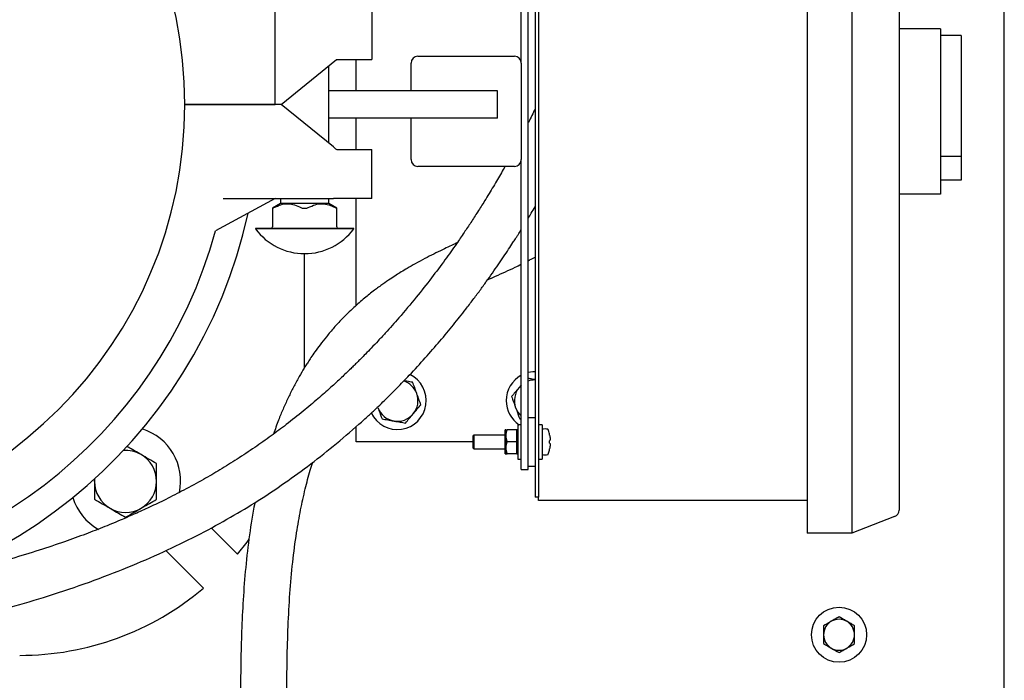
# Model space of a CAD drawing. Units: inches. Extents: x 0.1 to 22.1, y 0.1 to 17.1.
# Drawn here: x 7.3 to 8.8, y 13.1 to 14.1 of the extents above; entities that cross this region are included whole.
import ezdxf

# ---------------------------------------------------------------- set-up
doc = ezdxf.new("R2010")
doc.units = ezdxf.units.IN
doc.header["$MEASUREMENT"] = 0

msp = doc.modelspace()

# ---------------------------------------------------------------- linework, layer by layer
at = {"color": 7, "linetype": 'Continuous', "lineweight": 25}
for p, q in [((8.79402836, 11.37858434), (8.79402836, 14.8056676)), ((8.49569029, 14.55295935), (8.49569029, 13.36045932)), ((8.56335701, 14.55295935), (8.56335701, 13.36045932)), ((8.63485697, 14.55295935), (8.63485697, 13.36045932)), ((8.08944035, 14.5192093), (8.08944035, 13.3942093)), ((8.06344036, 14.02962598), (8.06344036, 14.49837593)), ((8.073857, 13.41504264), (8.073857, 14.49837593)), ((8.08427373, 14.43939256), (8.08427373, 13.47402606)), ((7.69133353, 13.96712597), (7.69133353, 14.10912221)), ((7.83717034, 14.10912221), (7.83717034, 14.03528421)), ((8.69735698, 14.08170935), (8.63485697, 14.08170935)), ((8.69735698, 14.08170935), (8.69735698, 14.05045935)), ((8.72860698, 14.07129262), (8.69735698, 14.07129262)), ((8.72860698, 14.07129262), (8.72860698, 13.88862701)), ((8.69735698, 14.05045935), (8.69735698, 13.86295932)), ((7.70038061, 13.96712597), (7.78415848, 14.03528421)), ((7.78415848, 14.03528421), (7.7990085, 14.03528421)), ((7.7990085, 14.03528421), (7.83717034, 14.03528421)), ((7.81344034, 13.98795934), (7.81344034, 14.03528421)), ((7.89677371, 13.98795934), (7.89677371, 14.02962598)), ((7.90719035, 14.04004261), (8.05302373, 14.04004261)), ((8.06344036, 14.02962598), (8.06344036, 13.88379264)), ((7.77215336, 13.90879237), (7.77215336, 14.0255174)), ((7.8606951, 13.98795934), (7.77215336, 13.98795934)), ((8.02736176, 13.98795934), (7.8606951, 13.98795934)), ((8.02736176, 13.9462926), (8.02736176, 13.98795934)), ((7.55459788, 13.96712597), (7.69133353, 13.96712597)), ((7.70045169, 13.96712597), (7.55459788, 13.96712597)), ((7.77932469, 13.90295804), (7.70045169, 13.96712597)), ((7.8606951, 13.9462926), (7.77215336, 13.9462926)), ((7.81344034, 13.89896778), (7.81344034, 13.9462926)), ((8.02736176, 13.9462926), (7.8606951, 13.9462926)), ((7.89677371, 13.88379264), (7.89677371, 13.9462926)), ((7.78422946, 13.89896778), (7.83724132, 13.89896778)), ((7.83724132, 13.8251707), (7.83724132, 13.89896778)), ((8.06344036, 13.41504264), (8.06344036, 13.88379264)), ((8.72860698, 13.88862701), (8.69735698, 13.88862701)), ((8.72860698, 13.88862701), (8.72860698, 13.85254264)), ((8.05302373, 13.87337596), (7.90719035, 13.87337596)), ((8.69735698, 13.86295932), (8.69735698, 13.83170932)), ((8.72860698, 13.85254264), (8.69735698, 13.85254264)), ((7.69133353, 13.82512974), (7.60080389, 13.7758264)), ((7.61247021, 13.82512974), (7.69133353, 13.82512974)), ((7.61247843, 13.8251707), (7.77932469, 13.8251707)), ((7.65491565, 13.82512972), (7.65492338, 13.82517071)), ((7.69923672, 13.8251707), (7.69923672, 13.81712906)), ((7.77215336, 13.81712906), (7.77215336, 13.8251707)), ((7.83724132, 13.8251707), (7.77932469, 13.8251707)), ((7.81344034, 13.66291476), (7.81344034, 13.8251707)), ((8.69735698, 13.83170932), (8.63485697, 13.83170932)), ((7.69923672, 13.81712906), (7.68708523, 13.81011339)), ((7.68708523, 13.81015935), (7.68708523, 13.78192072)), ((7.77215336, 13.81712906), (7.69923672, 13.81712906)), ((7.78430485, 13.81011339), (7.77215336, 13.81712906)), ((7.78430485, 13.78192072), (7.78430485, 13.81015935)), ((7.66144507, 13.77933736), (7.66144507, 13.77892074)), ((7.80994502, 13.77933736), (7.66144507, 13.77933736)), ((7.80994502, 13.77892074), (7.66144507, 13.77892074)), ((7.80994502, 13.77892074), (7.80994502, 13.77933736)), ((7.73569509, 13.56921926), (7.73569509, 13.74150406)), ((8.06312044, 13.54262596), (8.06030603, 13.53926206)), ((7.84659033, 13.50847903), (7.84618857, 13.50964937)), ((8.08427373, 13.49316765), (8.073857, 13.49316765)), ((7.81344034, 13.4567093), (7.81344034, 13.47966328)), ((8.06344036, 13.48275097), (8.05802373, 13.48275097)), ((8.05802373, 13.48275097), (8.05802373, 13.43066764)), ((8.06111875, 13.4915338), (8.06344036, 13.49112788)), ((8.09485708, 13.48275097), (8.08944035, 13.48275097)), ((8.09485708, 13.48275097), (8.09485708, 13.43066764)), ((7.99152368, 13.46712596), (7.99069033, 13.46629264)), ((7.99069033, 13.44712597), (7.99069033, 13.46629264)), ((8.03919038, 13.46712596), (7.99152368, 13.46712596)), ((7.99152368, 13.46712596), (7.99152368, 13.44629264)), ((8.03994033, 13.47493847), (8.03919038, 13.47493847)), ((8.03919038, 13.43848014), (8.03919038, 13.47493847)), ((8.03994033, 13.4658239), (8.03994033, 13.47493847)), ((8.03994033, 13.44759471), (8.03994033, 13.4658239)), ((8.0559404, 13.47493847), (8.04202366, 13.47493847)), ((8.0559404, 13.47493847), (8.05669035, 13.4730207)), ((8.05802373, 13.47493847), (8.05669035, 13.47493847)), ((8.05669035, 13.4730207), (8.05669035, 13.47493847)), ((8.05669035, 13.4658239), (8.05669035, 13.4730207)), ((8.05669035, 13.45862707), (8.05669035, 13.4658239)), ((8.08427373, 13.47402606), (8.08427373, 13.43939255)), ((7.99069033, 13.4567093), (7.81344034, 13.4567093)), ((8.0559404, 13.4567093), (8.04202366, 13.4567093)), ((8.0559404, 13.4567093), (8.05669035, 13.45479154)), ((8.05669035, 13.45479154), (8.05669035, 13.45862707)), ((8.05669035, 13.44759471), (8.05669035, 13.45479154)), ((7.99069033, 13.44712597), (7.99152368, 13.44629264)), ((7.99152368, 13.44629264), (8.03919038, 13.44629264)), ((8.03919038, 13.43848014), (8.03994033, 13.43848014)), ((8.03994033, 13.43848014), (8.03994033, 13.44759471)), ((8.0559404, 13.43848014), (8.04202366, 13.43848014)), ((8.05669035, 13.44039791), (8.05669035, 13.44759471)), ((8.05669035, 13.43848014), (8.05669035, 13.44039791)), ((8.05669035, 13.43848014), (8.05802373, 13.43848014)), ((8.08427373, 13.43939255), (8.08427373, 13.3942093)), ((8.05802373, 13.43066764), (8.06344036, 13.43066764)), ((8.073857, 13.42025098), (8.08427373, 13.42025098)), ((8.08944035, 13.43066764), (8.09485708, 13.43066764)), ((8.06344036, 13.41504264), (8.073857, 13.41504264)), ((7.41798674, 13.39691644), (7.41816924, 13.40104919)), ((7.41798674, 13.40102795), (7.41798674, 13.39691644)), ((8.08427373, 13.3942093), (8.08427373, 13.37337598)), ((8.08944035, 13.3942093), (8.08944035, 13.37337598)), ((8.08944035, 13.37337598), (8.08427373, 13.37337598)), ((8.08944035, 13.36816764), (8.08944035, 13.37337598)), ((8.49569029, 13.36816764), (8.08944035, 13.36816764)), ((8.49569029, 13.36045932), (8.49569029, 13.31879263)), ((8.56335701, 13.36045932), (8.56335701, 13.31879263)), ((8.63485697, 13.36045932), (8.63485697, 13.35339808)), ((8.62817335, 13.34367329), (8.56335701, 13.31879263)), ((7.634156, 13.28689154), (7.59430908, 13.3267385)), ((8.56335701, 13.31879263), (8.49569029, 13.31879263)), ((7.52567408, 13.29225376), (7.58259612, 13.23533167))]:
    msp.add_line(p, q, dxfattribs=at)
at = {"color": 7, "linetype": 'Continuous', "lineweight": 25, "flags": 128}
for points in [[(7.77932469, 13.90295804), (7.78096138, 13.90162657), (7.78259669, 13.90029612), (7.78422946, 13.89896778)], [(7.61247021, 13.82512974), (7.61247129, 13.82513487), (7.61247227, 13.82513995), (7.61247334, 13.82514509), (7.61247432, 13.82515022), (7.61247539, 13.82515535), (7.61247637, 13.82516049), (7.61247745, 13.82516557), (7.61247843, 13.8251707)], [(8.08427373, 13.562876), (8.08066773, 13.56272684), (8.073857, 13.56161531)], [(8.06030603, 13.53926206), (8.06312846, 13.54221887), (8.06344036, 13.54250169)], [(8.10634427, 13.45862661), (8.10629577, 13.45862067), (8.1062461, 13.45861458), (8.10619535, 13.45860832), (8.10614334, 13.45860194), (8.10609024, 13.45859544), (8.10603598, 13.45858877), (8.10598054, 13.45858195), (8.10592393, 13.45857501)], [(8.10592393, 13.4548436), (8.10598054, 13.45483666), (8.10603598, 13.45482984), (8.10609024, 13.45482317), (8.10614334, 13.45481667), (8.10619535, 13.45481029), (8.1062461, 13.45480403), (8.10629577, 13.45479794), (8.10634427, 13.454792)], [(7.634156, 13.28689154), (7.64864728, 13.30504249), (7.65205479, 13.30961732)]]:
    msp.add_lwpolyline(points, dxfattribs=at)
at = {"color": 7, "linetype": 'Continuous', "lineweight": 25}
msp.add_circle((8.54402839, 13.16504264), 0.04166667, dxfattribs=at)
for centre, radius, start, end in [((6.90236172, 13.96712597), 0.65223611, 0, 180), ((7.90719036, 14.02962597), 0.01041667, 90, 180), ((8.0530237, 14.02962597), 0.01041667, 0, 90), ((6.90236172, 13.96712597), 0.65223611, 180, 0), ((7.90719036, 13.88379264), 0.01041667, 180, 270), ((8.0530237, 13.88379264), 0.01041667, 270, 0), ((6.90236172, 13.96712597), 0.76583311, 192.38920241, 347.61079759), ((7.73569506, 13.83388359), 0.09237955, 216.51035561, 270), ((7.6845019, 13.78192071), 0.00258333, 270, 0), ((7.73569506, 13.83388359), 0.09237955, 270, 323.48964439), ((7.78688821, 13.78192071), 0.00258333, 180, 270), ((6.90236172, 13.96712597), 0.72416644, 195.31735307, 344.68264693), ((7.87594036, 13.51920931), 0.04366667, 205.27720161, 64.32130125), ((8.0842737, 13.51920931), 0.04366667, 118.49611934, 180), ((7.87594036, 13.51920931), 0.03125, 20.0822424, 72.08373335), ((8.0842737, 13.51920931), 0.03125, 140.0822424, 200.0822424), ((8.0842737, 13.51920931), 0.03125, 90, 109.47122063), ((7.87594036, 13.51920931), 0.03125, 320.0822424, 20.0822424), ((7.87594036, 13.51920931), 0.03125, 200.0822424, 260.0822424), ((8.0842737, 13.51920931), 0.04366667, 180, 236.60789042), ((8.0842737, 13.51920931), 0.03125, 200.0822424, 228.1896851), ((7.87594036, 13.51920931), 0.03125, 260.0822424, 320.0822424), ((7.46486172, 13.39691644), 0.08333333, 348.29307146, 72.27879491), ((8.0952737, 13.4753446), 0.00041667, 107.47459858, 180), ((8.09944036, 13.46210916), 0.01429247, 72.63563392, 107.47459858), ((8.10350695, 13.47511399), 0.00066667, 19.62645791, 72.63563392), ((8.05189603, 13.45670931), 0.055461, 12.90923091, 19.62645791), ((8.10636051, 13.46565556), 0.00346788, 96.70997586, 97.23239973), ((8.05149448, 13.45667227), 0.05582929, 10.7484708, 12.85755264), ((8.05037346, 13.4567093), 0.05558179, 358.07640485, 1.92359515), ((7.46486172, 13.39691644), 0.046875, 60, 94.27813086), ((7.46486172, 13.39691644), 0.046875, 0, 60), ((8.0952737, 13.43807401), 0.00041667, 180, 252.52540142), ((8.09944036, 13.45130945), 0.01429247, 252.52540142, 287.36436608), ((8.10350695, 13.43830462), 0.00066667, 287.36436608, 340.37354209), ((8.05189603, 13.45670931), 0.055461, 340.37354209, 347.09076909), ((8.05149448, 13.45674634), 0.05582929, 347.14244736, 349.2515292), ((8.10636051, 13.44776305), 0.00346788, 262.76760027, 263.29002414), ((7.46486172, 13.39691644), 0.046875, 180, 240), ((7.46486172, 13.39691644), 0.046875, 300, 0), ((7.46486172, 13.39691644), 0.08333333, 196.94127522, 240.41611365), ((7.46486172, 13.39691644), 0.046875, 240, 300), ((8.62444036, 13.35339809), 0.01041667, 291, 0), ((7.30473065, 13.56475704), 0.43096441, 270, 310.1471438), ((8.54402839, 13.16504264), 0.02341667, 120, 180), ((8.54402839, 13.16504264), 0.02341667, 60, 120), ((8.54402839, 13.16504264), 0.02341667, 0, 60), ((8.54402839, 13.16504264), 0.02341667, 180, 240), ((8.54402839, 13.16504264), 0.02341667, 300, 0), ((8.54402839, 13.16504264), 0.02341667, 240, 300)]:
    msp.add_arc(centre, radius, start, end, dxfattribs=at)
for points, knots in [([(8.08427373, 13.96029676), (8.08109418, 13.95372514), (8.07777745, 13.94686997), (8.07401272, 13.93951459), (8.073857, 13.93921035)], [0, 0, 0, 0, 0.95863703937, 1, 1, 1, 1]), ([(8.0386926, 13.87337596), (8.03690981, 13.87020492), (8.03138319, 13.86037479), (8.0211727, 13.84299182), (8.00915115, 13.82316009), (7.99767619, 13.80490215), (7.98734388, 13.78893088), (7.97667732, 13.77290339), (7.96377778, 13.75408345), (7.94753713, 13.73126935), (7.92733036, 13.70422892), (7.90410757, 13.67481639), (7.88390865, 13.65075956), (7.86807318, 13.63273507), (7.85764328, 13.62115295), (7.84709503, 13.60973531), (7.83707663, 13.59916281), (7.82832078, 13.59013064), (7.82120487, 13.58292689), (7.8154659, 13.57720192), (7.81037092, 13.57218028), (7.80254263, 13.56455327), (7.79081452, 13.55337754), (7.77436081, 13.53823846), (7.75513805, 13.52124769), (7.73297011, 13.50249837), (7.70913617, 13.48371525), (7.68465435, 13.46540918), (7.65988261, 13.44791773), (7.63400677, 13.43074679), (7.60815567, 13.41466704), (7.58135405, 13.39902711), (7.55404337, 13.3841193), (7.52669529, 13.37016278), (7.50195439, 13.35827176), (7.47995572, 13.34824301), (7.45753699, 13.33848304), (7.43277623, 13.32823508), (7.40373282, 13.31692999), (7.37065047, 13.30489942), (7.33325404, 13.29234187), (7.29146711, 13.27954129), (7.24659137, 13.26722204), (7.20537026, 13.25697405), (7.1790631, 13.25148219), (7.16872395, 13.2493238)], [0, 0, 0, 0, 0.0130903081, 0.0405796573, 0.0691079653, 0.0903763194, 0.1101314004, 0.129023395, 0.1497103124, 0.179049329, 0.2117195552, 0.2470531339, 0.2846880189, 0.298501415, 0.3126164521, 0.3270386273, 0.340516889, 0.3517987312, 0.3607385276, 0.3675529796, 0.3733698099, 0.3797300562, 0.3965770808, 0.416328367, 0.4389177643, 0.4643835285, 0.4927695297, 0.5171714119, 0.5434767038, 0.5710124555, 0.597214264, 0.6218480342, 0.6508845935, 0.677218697, 0.7007482403, 0.7213881702, 0.7392913669, 0.7635097213, 0.7901437998, 0.8192223898, 0.853757466, 0.8912415786, 0.9311865247, 0.9729551492, 1, 1, 1, 1]), ([(7.68718008, 13.81015935), (7.68716652, 13.8101528), (7.68712909, 13.81013474), (7.68786857, 13.81049213), (7.6888647, 13.81099008), (7.68937956, 13.81124746)], [0, 0, 0, 0, 0.21529581518, 0.59441255594, 1, 1, 1, 1]), ([(7.68937956, 13.81124746), (7.69279565, 13.81283129), (7.69972696, 13.81604491), (7.71033222, 13.81757807), (7.72064718, 13.81567275), (7.72695484, 13.81273725), (7.73015604, 13.81124746)], [0, 0, 0, 0, 0.2579562005, 0.5233977717, 0.75812001, 1, 1, 1, 1]), ([(7.73015604, 13.81124746), (7.73078938, 13.81098306), (7.73205792, 13.81045348), (7.73453773, 13.81009039), (7.73703789, 13.81011052), (7.73940634, 13.81048187), (7.74061126, 13.81098659), (7.74123404, 13.81124746)], [0, 0, 0, 0, 0.2059161872, 0.412437713, 0.6076805696, 0.7972233573, 1, 1, 1, 1]), ([(7.74123404, 13.81124746), (7.74465012, 13.81283129), (7.75158143, 13.81604492), (7.7621868, 13.81757807), (7.77250165, 13.81567274), (7.77880931, 13.81273725), (7.78201052, 13.81124746)], [0, 0, 0, 0, 0.2579561996, 0.5233989357, 0.7581200109, 1, 1, 1, 1]), ([(7.78201052, 13.81124746), (7.78253103, 13.81098729), (7.78357357, 13.8104662), (7.78429997, 13.81011593), (7.78423065, 13.81014938), (7.78421001, 13.81015935)], [0, 0, 0, 0, 0.4118167769, 0.8248399044, 1, 1, 1, 1]), ([(8.073857, 13.79490463), (8.07542626, 13.79748633), (8.0789785, 13.80333037), (8.08237673, 13.80907227), (8.08427373, 13.81227758)], [0, 0, 0, 0, 0.4417674573, 1, 1, 1, 1]), ([(6.64194506, 13.15284187), (6.64677273, 13.15222053), (6.65688958, 13.15091844), (6.67202997, 13.14937565), (6.68700803, 13.14795817), (6.70103796, 13.14679374), (6.71377039, 13.14585601), (6.72461584, 13.14514942), (6.73323639, 13.14464528), (6.74017524, 13.14427429), (6.74696095, 13.1439399), (6.75488267, 13.14358651), (6.76568922, 13.14316774), (6.77973301, 13.14273603), (6.79734324, 13.14237773), (6.81731947, 13.14221155), (6.83893355, 13.14231449), (6.86147532, 13.14272489), (6.88475236, 13.14346686), (6.91582265, 13.14488934), (6.95523658, 13.14749445), (7.00348987, 13.1519811), (7.05531205, 13.15824934), (7.11067817, 13.16662712), (7.16950398, 13.17747715), (7.22972169, 13.19071057), (7.2895865, 13.20610452), (7.34986816, 13.22393249), (7.40927648, 13.24400928), (7.46735847, 13.26634554), (7.52140536, 13.28976112), (7.57141514, 13.31398673), (7.61743087, 13.33876035), (7.66021771, 13.36425727), (7.70088454, 13.39099298), (7.74064679, 13.41962386), (7.77945834, 13.45039115), (7.81020337, 13.47640328), (7.83160577, 13.49578702), (7.84366648, 13.50704299), (7.85359628, 13.51655101), (7.86081308, 13.52360278), (7.86615001, 13.5288871), (7.87092592, 13.53365925), (7.87705742, 13.53985814), (7.88500474, 13.54802133), (7.89910799, 13.56279947), (7.91801056, 13.58338941), (7.94020834, 13.60888179), (7.96058235, 13.63345815), (7.97709776, 13.65431351), (7.99032043, 13.67160853), (8.00070793, 13.68555245), (8.01049891, 13.69902626), (8.01972229, 13.71202264), (8.02840529, 13.72453707), (8.03657404, 13.73656599), (8.04401518, 13.74774998), (8.04996389, 13.75685747), (8.05422847, 13.76347579), (8.05718426, 13.76810087), (8.06003929, 13.77260346), (8.06212333, 13.77590183), (8.0633443, 13.7778624), (8.06344036, 13.77801664)], [0, 0, 0, 0, 0.008695239, 0.0182216833, 0.0271837357, 0.035570249, 0.0433681359, 0.0499876919, 0.0549827581, 0.0587917172, 0.0623988324, 0.0671171628, 0.0729542061, 0.0817137589, 0.0922103155, 0.1044104013, 0.1173886137, 0.1308081248, 0.1446699208, 0.1589742491, 0.1863454199, 0.2151913941, 0.2454915597, 0.2795329404, 0.3151516198, 0.3522752174, 0.3896018763, 0.4255191278, 0.4645514953, 0.5016433833, 0.5367740149, 0.5699452759, 0.6011774914, 0.630508853, 0.6594019359, 0.6888849217, 0.7189567256, 0.7496845263, 0.7613201101, 0.7713264118, 0.7796893635, 0.7864195028, 0.7898178775, 0.7935216917, 0.7988854983, 0.805915181, 0.8146056592, 0.8368067909, 0.8581669449, 0.8785843132, 0.898088138, 0.9100352417, 0.921623741, 0.9328564608, 0.9437365798, 0.9542661952, 0.9644466113, 0.9742782785, 0.9828430972, 0.9878795224, 0.9914108262, 0.9948564463, 0.9995953385, 1, 1, 1, 1]), ([(7.96614077, 13.75762156), (7.95889242, 13.75429305), (7.94276321, 13.74688637), (7.92152524, 13.73623208), (7.90389016, 13.72667135), (7.89185004, 13.71983056), (7.8822743, 13.71408175), (7.87374203, 13.70874859), (7.86447396, 13.7027119), (7.85337172, 13.6950824), (7.84039114, 13.68555299), (7.82557559, 13.6737783), (7.80904055, 13.65931798), (7.79364979, 13.64425701), (7.78000129, 13.62945558), (7.7690579, 13.61653645), (7.75952541, 13.60433668), (7.75178472, 13.59371528), (7.74574612, 13.584935), (7.74108053, 13.57783429), (7.73706384, 13.57149743), (7.73200779, 13.56323491), (7.72546243, 13.55193708), (7.71779847, 13.53764079), (7.71018766, 13.52222221), (7.70297729, 13.50621128), (7.6954655, 13.48839004), (7.69110954, 13.47566308), (7.6886832, 13.46857396)], [0, 0, 0, 0, 0.0613454577, 0.1365075765, 0.1770395486, 0.2107579507, 0.2362653981, 0.2574675414, 0.2839473497, 0.3162607925, 0.3547518644, 0.399899089, 0.4521599628, 0.5121542543, 0.5539503562, 0.5961882346, 0.633269537, 0.6647478415, 0.6902929425, 0.7096139631, 0.7256497936, 0.7440965671, 0.7791030348, 0.8193579071, 0.860623095, 0.9027670275, 0.9458396453, 1, 1, 1, 1]), ([(8.073857, 13.73085809), (8.07682415, 13.73227066), (8.08041363, 13.73397951), (8.08370337, 13.73587396), (8.08427373, 13.73620241)], [0, 0, 0, 0, 0.8266249903, 1, 1, 1, 1]), ([(8.01246128, 13.70184208), (8.01652463, 13.7036899), (8.03071876, 13.71014471), (8.04792277, 13.71775329), (8.06034442, 13.72405875), (8.06344036, 13.72563031)], [0, 0, 0, 0, 0.2314331924, 0.8084442405, 1, 1, 1, 1]), ([(8.08427373, 13.55093341), (8.08288497, 13.55117622), (8.07935266, 13.55179381), (8.07593249, 13.55239181), (8.073857, 13.55275469)], [0, 0, 0, 0, 0.3931602222, 1, 1, 1, 1]), ([(7.89909522, 13.54688482), (7.89621466, 13.54738848), (7.89193351, 13.54813703), (7.88750759, 13.54891088), (7.88605964, 13.54916404)], [0, 0, 0, 0, 0.6728455051, 1, 1, 1, 1]), ([(7.90529035, 13.52993959), (7.90367384, 13.53436124), (7.90157621, 13.54009891), (7.8995581, 13.54561877), (7.89909522, 13.54688482)], [0, 0, 0, 0, 0.7706362531, 1, 1, 1, 1]), ([(8.06030603, 13.53926206), (8.06003158, 13.53893404), (8.05795332, 13.53645018), (8.05403509, 13.53176685), (8.0505082, 13.52755133), (8.04872859, 13.52542426)], [0, 0, 0, 0, 0.07009452311, 0.53078676985, 1, 1, 1, 1]), ([(7.91148548, 13.51299431), (7.90994597, 13.51720536), (7.90790335, 13.52279258), (7.90580676, 13.52852713), (7.90529035, 13.52993959)], [0, 0, 0, 0, 0.75369231942, 1, 1, 1, 1]), ([(8.04872859, 13.52542426), (8.04919144, 13.52415822), (8.05120943, 13.51863833), (8.05330714, 13.51290069), (8.05492372, 13.50847903)], [0, 0, 0, 0, 0.2293595175, 1, 1, 1, 1]), ([(7.84659033, 13.50847903), (7.84710674, 13.50706657), (7.84920333, 13.50133204), (7.85124595, 13.49574483), (7.85278546, 13.4915338)], [0, 0, 0, 0, 0.2463082876, 1, 1, 1, 1]), ([(7.89990804, 13.49915657), (7.90018249, 13.49948458), (7.90226075, 13.50196844), (7.90617897, 13.50665177), (7.90970587, 13.51086726), (7.91148548, 13.51299431)], [0, 0, 0, 0, 0.0700946629, 0.5307878287, 1, 1, 1, 1]), ([(8.05492372, 13.50847903), (8.05544009, 13.50706657), (8.05753655, 13.501332), (8.05957921, 13.49574482), (8.06111875, 13.4915338)], [0, 0, 0, 0, 0.2463069057, 1, 1, 1, 1]), ([(7.8883306, 13.48531883), (7.89021083, 13.48756613), (7.89400577, 13.49210195), (7.89792873, 13.49679083), (7.89990804, 13.49915657)], [0, 0, 0, 0, 0.4954577546, 1, 1, 1, 1]), ([(7.85278546, 13.4915338), (7.85567181, 13.49102913), (7.86149742, 13.49001053), (7.8675196, 13.48895757), (7.87055803, 13.48842631)], [0, 0, 0, 0, 0.4954591368, 1, 1, 1, 1]), ([(7.87055803, 13.48842631), (7.8709793, 13.48835265), (7.87416952, 13.4877948), (7.88018452, 13.48674315), (7.88559871, 13.48579649), (7.8883306, 13.48531883)], [0, 0, 0, 0, 0.0700911208, 0.5307867733, 1, 1, 1, 1]), ([(8.04202366, 13.47493847), (8.04103402, 13.47213985), (8.03997224, 13.46913724), (8.03994236, 13.46603468), (8.03994033, 13.4658239)], [0, 0, 0, 0, 0.9320621883, 1, 1, 1, 1]), ([(8.03994033, 13.47493847), (8.03995619, 13.47493847), (8.04003981, 13.47493847), (8.04113566, 13.47493847), (8.04202366, 13.47493847)], [0, 0, 0, 0, 0.189665766, 1, 1, 1, 1]), ([(8.03994033, 13.4658239), (8.04026751, 13.46311058), (8.04064261, 13.45999979), (8.04186719, 13.45708211), (8.04202366, 13.4567093)], [0, 0, 0, 0, 0.8722250689, 1, 1, 1, 1]), ([(8.05669035, 13.47493847), (8.05647373, 13.47493847), (8.05623471, 13.47493847), (8.05596562, 13.47493847), (8.0559404, 13.47493847)], [0, 0, 0, 0, 0.9062901322, 1, 1, 1, 1]), ([(8.10634427, 13.46708431), (8.10650662, 13.46613239), (8.10683152, 13.46422745), (8.10702881, 13.46168893), (8.10697616, 13.45979515), (8.10671836, 13.45880426), (8.10644957, 13.45867662), (8.10634427, 13.45862661)], [0, 0, 0, 0, 0.2184420866, 0.4371330121, 0.6510200462, 0.863273081, 1, 1, 1, 1]), ([(7.48829925, 13.43751137), (7.48774362, 13.43783216), (7.48353664, 13.44026107), (7.4762266, 13.44448151), (7.46969171, 13.44825444), (7.46669564, 13.44998423)], [0, 0, 0, 0, 0.0761304828, 0.5764302536, 1, 1, 1, 1]), ([(8.04202366, 13.4567093), (8.04103402, 13.4539107), (8.03997224, 13.4509081), (8.03994236, 13.4478055), (8.03994033, 13.44759471)], [0, 0, 0, 0, 0.9320603517, 1, 1, 1, 1]), ([(8.05669035, 13.45862707), (8.05666122, 13.45854531), (8.05643149, 13.45790038), (8.05616933, 13.45726453), (8.0559404, 13.4567093)], [0, 0, 0, 0, 0.1267822731, 1, 1, 1, 1]), ([(8.10634427, 13.454792), (8.10650662, 13.45467867), (8.1068315, 13.4544519), (8.10702882, 13.45294456), (8.10697613, 13.45077474), (8.10671841, 13.44844225), (8.10644958, 13.44692762), (8.10634427, 13.4463343)], [0, 0, 0, 0, 0.2184528347, 0.4371402231, 0.6510246372, 0.8632962824, 1, 1, 1, 1]), ([(7.5117367, 13.42397972), (7.50793035, 13.42617732), (7.50024787, 13.43061281), (7.49230616, 13.43519797), (7.48829925, 13.43751137)], [0, 0, 0, 0, 0.4954588865, 1, 1, 1, 1]), ([(8.03994033, 13.44759471), (8.04026751, 13.44488141), (8.04064262, 13.44177062), (8.04186719, 13.43885295), (8.04202366, 13.43848014)], [0, 0, 0, 0, 0.87222482094, 1, 1, 1, 1]), ([(8.03994033, 13.43848014), (8.03995619, 13.43848014), (8.04003981, 13.43848014), (8.04113566, 13.43848014), (8.04202366, 13.43848014)], [0, 0, 0, 0, 0.189665766, 1, 1, 1, 1]), ([(8.05669035, 13.44039791), (8.05666122, 13.44031615), (8.05643149, 13.43967122), (8.05616933, 13.43903537), (8.0559404, 13.43848014)], [0, 0, 0, 0, 0.1267822731, 1, 1, 1, 1]), ([(8.05669035, 13.43848014), (8.05647373, 13.43848014), (8.05623471, 13.43848014), (8.05596562, 13.43848014), (8.0559404, 13.43848014)], [0, 0, 0, 0, 0.9062901322, 1, 1, 1, 1]), ([(7.5117367, 13.39691644), (7.5117367, 13.40051467), (7.5117367, 13.40776574), (7.5117367, 13.416782), (7.5117367, 13.42214106), (7.5117367, 13.42397972)], [0, 0, 0, 0, 0.3928664356, 0.7916965643, 1, 1, 1, 1]), ([(7.71077329, 12.93587597), (7.71068418, 12.93924718), (7.710535, 12.94489094), (7.71035682, 12.95203758), (7.71021589, 12.95787013), (7.71006985, 12.96412319), (7.70989011, 12.97220662), (7.70968225, 12.98221845), (7.70944028, 12.99507628), (7.70918256, 13.01105106), (7.70894257, 13.03040275), (7.7087749, 13.05233397), (7.70872061, 13.0848524), (7.70911141, 13.12694507), (7.71054947, 13.17744232), (7.7131761, 13.22667091), (7.71726191, 13.27380827), (7.72280663, 13.31606555), (7.72927792, 13.35302242), (7.73627093, 13.38456542), (7.74246544, 13.40857376), (7.74674831, 13.42191084), (7.74804653, 13.42595359)], [0, 0, 0, 0, 0.0204284317, 0.0341993355, 0.04332386, 0.0557956072, 0.0721294035, 0.0923700246, 0.1165617319, 0.1501952571, 0.1893992241, 0.2341538693, 0.2835229222, 0.3871789228, 0.4904035262, 0.5912781474, 0.6876991307, 0.7785402905, 0.8499688419, 0.9153505921, 0.9743410311, 1, 1, 1, 1]), ([(7.41798674, 13.39691644), (7.41798674, 13.39481307), (7.41798674, 13.38920357), (7.41798674, 13.38010371), (7.41798674, 13.37328295), (7.41798674, 13.36985313)], [0, 0, 0, 0, 0.2297306194, 0.612669957, 1, 1, 1, 1]), ([(7.5117367, 13.36985313), (7.5117367, 13.37324692), (7.5117367, 13.38006714), (7.5117367, 13.3891666), (7.5117367, 13.39481307), (7.5117367, 13.39691644)], [0, 0, 0, 0, 0.3832915415, 0.7702689497, 1, 1, 1, 1]), ([(7.41798674, 13.36985313), (7.42179309, 13.36765554), (7.42947559, 13.36322006), (7.43741731, 13.35863491), (7.44142424, 13.35632151)], [0, 0, 0, 0, 0.4954579061, 1, 1, 1, 1]), ([(7.48829925, 13.35632151), (7.48885488, 13.3566423), (7.49306199, 13.35907129), (7.5009942, 13.36365097), (7.50813406, 13.36777316), (7.5117367, 13.36985313)], [0, 0, 0, 0, 0.0701009979, 0.5307908503, 1, 1, 1, 1]), ([(7.66056889, 13.36490991), (7.66048566, 13.3645369), (7.65688264, 13.34838902), (7.65210499, 13.31560646), (7.64618946, 13.26704127), (7.64254397, 13.21826186), (7.64028441, 13.17071261), (7.63911123, 13.12493837), (7.63872513, 13.0848146), (7.63876905, 13.05035243), (7.63902383, 13.02145202), (7.63941532, 12.99513828), (7.63986825, 12.9720329), (7.64031194, 12.95268154), (7.64061403, 12.94104714), (7.64074829, 12.93587597)], [0, 0, 0, 0, 0.0026578602, 0.1150594708, 0.2306658649, 0.3443834471, 0.4557694486, 0.562774618, 0.6638182052, 0.7356777367, 0.8030971865, 0.8652879356, 0.9190514629, 0.9640206287, 1, 1, 1, 1]), ([(7.44142424, 13.35632151), (7.44197989, 13.3560007), (7.44618701, 13.35357172), (7.45411922, 13.34899202), (7.46125909, 13.34486984), (7.46486174, 13.34278985)], [0, 0, 0, 0, 0.0701028484, 0.5307898276, 1, 1, 1, 1]), ([(7.46486174, 13.34278985), (7.4686681, 13.34498745), (7.4763506, 13.34942293), (7.48429231, 13.3540081), (7.48829925, 13.35632151)], [0, 0, 0, 0, 0.4954576863, 1, 1, 1, 1]), ([(8.53231997, 13.18532207), (8.53204235, 13.18516178), (8.52808865, 13.18287905), (8.5242142, 13.18064212), (8.5206118, 13.17856226)], [0, 0, 0, 0, 0.0702178452, 1, 1, 1, 1]), ([(8.54402833, 13.19208188), (8.54212688, 13.19098405), (8.53828906, 13.18876823), (8.53432169, 13.18647773), (8.53231997, 13.18532207)], [0, 0, 0, 0, 0.4954521585, 1, 1, 1, 1]), ([(8.55573669, 13.18532207), (8.55545907, 13.18548236), (8.55150534, 13.18776514), (8.5476308, 13.19000204), (8.54402833, 13.19208188)], [0, 0, 0, 0, 0.0702171958, 1, 1, 1, 1]), ([(8.56744506, 13.17856226), (8.5655436, 13.17966009), (8.56170579, 13.1818759), (8.55773842, 13.1841664), (8.55573669, 13.18532207)], [0, 0, 0, 0, 0.4954522685, 1, 1, 1, 1]), ([(8.5206118, 13.17856226), (8.5206118, 13.17760652), (8.5206118, 13.17320378), (8.5206118, 13.16862638), (8.5206118, 13.16504264)], [0, 0, 0, 0, 0.21707870168, 1, 1, 1, 1]), ([(8.56744506, 13.16504264), (8.56744506, 13.16862638), (8.56744506, 13.17320378), (8.56744506, 13.17760652), (8.56744506, 13.17856226)], [0, 0, 0, 0, 0.78292129832, 1, 1, 1, 1]), ([(8.5206118, 13.16504264), (8.5206118, 13.1639601), (8.5206118, 13.15938525), (8.5206118, 13.15492662), (8.5206118, 13.15152302)], [0, 0, 0, 0, 0.2366271549, 1, 1, 1, 1]), ([(8.5206118, 13.15152302), (8.52251326, 13.15042519), (8.52635104, 13.14820942), (8.53031831, 13.14591888), (8.53231997, 13.14476321)], [0, 0, 0, 0, 0.4954583653, 1, 1, 1, 1]), ([(8.55573669, 13.14476321), (8.55601431, 13.1449235), (8.55996806, 13.14720626), (8.56384259, 13.14944317), (8.56744506, 13.15152302)], [0, 0, 0, 0, 0.0702169883, 1, 1, 1, 1]), ([(8.56744506, 13.15152302), (8.56744506, 13.15492662), (8.56744506, 13.15938525), (8.56744506, 13.1639601), (8.56744506, 13.16504264)], [0, 0, 0, 0, 0.7633728451, 1, 1, 1, 1]), ([(8.53231997, 13.14476321), (8.53259765, 13.14460292), (8.53655163, 13.14232056), (8.54042603, 13.14008342), (8.54402833, 13.1380034)], [0, 0, 0, 0, 0.0702295611, 1, 1, 1, 1]), ([(8.54402833, 13.1380034), (8.54592986, 13.13910122), (8.54976773, 13.14131695), (8.55373504, 13.14360753), (8.55573669, 13.14476321)], [0, 0, 0, 0, 0.4954642733, 1, 1, 1, 1])]:
    msp.add_open_spline(points, degree=3, knots=knots, dxfattribs=at)

doc.saveas('drawing.dxf')
